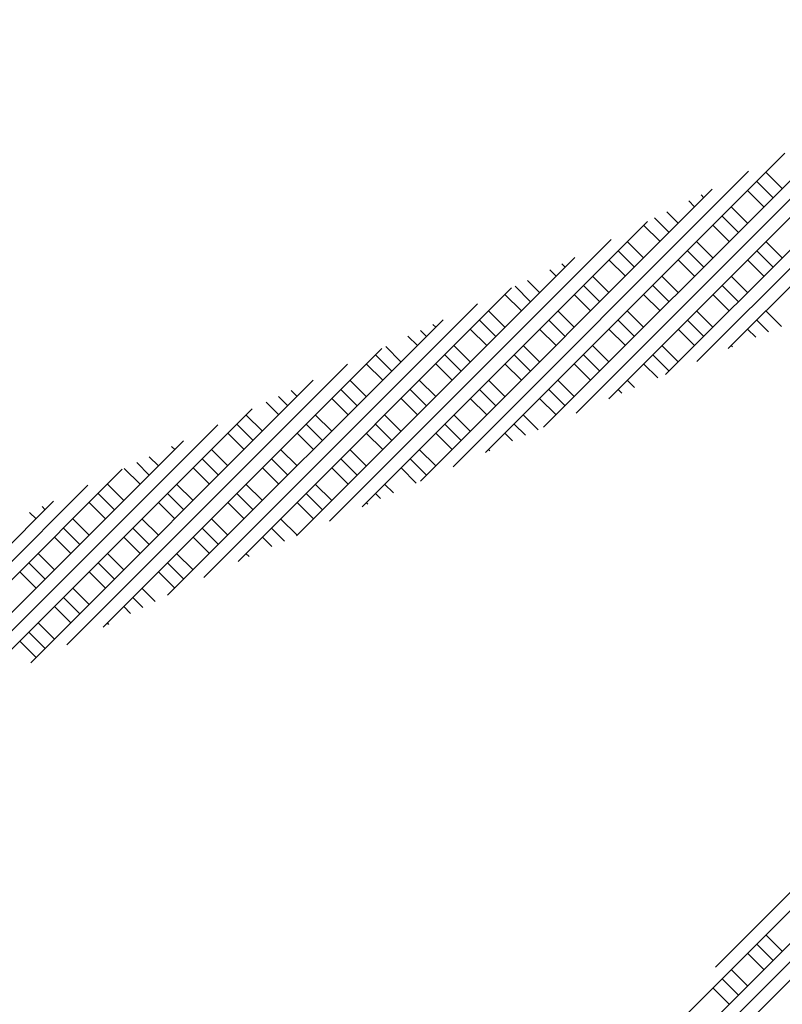
# Model space of a CAD drawing. Extents: x 4744665 to 9736916, y 917583 to 2703671.
# Drawn here: x 9734120 to 9734190, y 946911 to 947001 of the extents above; entities that cross this region are included whole.
import ezdxf

# ---------------------------------------------------------------- set-up
doc = ezdxf.new("R2010")
doc.units = 0
doc.header["$LTSCALE"] = 1000
doc.header["$MEASUREMENT"] = 0
doc.layers.add('晨光签名1', color=25, linetype='Continuous')

msp = doc.modelspace()

# ---------------------------------------------------------------- linework, layer by layer
at = {"layer": '晨光签名1', "linetype": 'Continuous'}
for p, q in [((9734185.388, 946971.303), (9734215.551, 947001.466)), ((9734182.516, 946970.111), (9734212.33, 946999.925)), ((9734179.643, 946968.918), (9734209.109, 946998.384)), ((9734174.432, 946966.706), (9734203.19, 946995.463)), ((9734171.448, 946965.401), (9734199.859, 946993.812)), ((9734168.463, 946964.097), (9734196.527, 946992.16)), ((9734163.137, 946961.769), (9734190.582, 946989.213)), ((9734160.153, 946960.464), (9734187.251, 946987.562)), ((9734190.35, 946985.983), (9734188.851, 946987.482)), ((9734189.51, 946985.143), (9734188.011, 946986.642)), ((9734157.168, 946959.16), (9734183.919, 946985.911)), ((9734183.152, 946985.143), (9734182.893, 946985.402)), ((9734188.67, 946984.303), (9734187.171, 946985.802)), ((9734182.312, 946984.303), (9734181.77, 946984.845)), ((9734187.171, 946982.804), (9734185.672, 946984.303)), ((9734179.973, 946981.964), (9734178.642, 946983.295)), ((9734180.813, 946982.804), (9734179.765, 946983.852)), ((9734186.331, 946981.964), (9734184.832, 946983.463)), ((9734151.819, 946956.809), (9734177.974, 946982.964)), ((9734179.133, 946981.124), (9734177.634, 946982.623)), ((9734185.491, 946981.124), (9734183.992, 946982.623)), ((9734148.811, 946955.481), (9734174.643, 946981.312)), ((9734177.634, 946979.625), (9734176.134, 946981.124)), ((9734183.992, 946979.625), (9734182.493, 946981.124)), ((9734190.35, 946979.625), (9734188.851, 946981.124)), ((9734145.804, 946954.153), (9734171.311, 946979.661)), ((9734171.275, 946979.625), (9734171.263, 946979.637)), ((9734176.794, 946978.785), (9734175.294, 946980.284)), ((9734183.152, 946978.785), (9734181.653, 946980.284)), ((9734189.51, 946978.785), (9734188.011, 946980.284)), ((9734170.435, 946978.785), (9734170.14, 946979.08)), ((9734175.954, 946977.945), (9734174.454, 946979.444)), ((9734182.312, 946977.945), (9734180.813, 946979.444)), ((9734188.67, 946977.945), (9734187.171, 946979.444)), ((9734169.595, 946977.945), (9734169.017, 946978.524)), ((9734174.454, 946976.446), (9734172.955, 946977.945)), ((9734180.813, 946976.446), (9734179.314, 946977.945)), ((9734187.171, 946976.446), (9734185.672, 946977.945)), ((9734167.256, 946975.606), (9734165.84, 946977.022)), ((9734168.096, 946976.446), (9734166.986, 946977.556)), ((9734173.614, 946975.606), (9734172.115, 946977.105)), ((9734179.973, 946975.606), (9734178.474, 946977.105)), ((9734186.331, 946975.606), (9734184.832, 946977.105)), ((9734140.436, 946951.784), (9734165.528, 946976.876)), ((9734166.416, 946974.766), (9734164.917, 946976.265)), ((9734172.774, 946974.766), (9734171.275, 946976.265)), ((9734179.133, 946974.766), (9734177.634, 946976.265)), ((9734185.491, 946974.766), (9734183.992, 946976.265)), ((9734137.295, 946950.324), (9734162.383, 946975.411)), ((9734164.917, 946973.267), (9734163.418, 946974.766)), ((9734171.275, 946973.267), (9734169.776, 946974.766)), ((9734177.634, 946973.267), (9734176.134, 946974.766)), ((9734183.992, 946973.267), (9734182.493, 946974.766)), ((9734190.282, 946973.335), (9734188.851, 946974.766)), ((9734133.979, 946948.687), (9734159.237, 946973.945)), ((9734158.559, 946973.267), (9734158.311, 946973.514)), ((9734164.077, 946972.427), (9734162.578, 946973.926)), ((9734170.435, 946972.427), (9734168.936, 946973.926)), ((9734176.794, 946972.427), (9734175.294, 946973.926)), ((9734183.152, 946972.427), (9734181.653, 946973.926)), ((9734189.095, 946972.842), (9734188.011, 946973.926)), ((9734156.879, 946971.587), (9734156.019, 946972.446)), ((9734157.719, 946972.427), (9734157.165, 946972.98)), ((9734163.237, 946971.587), (9734161.738, 946973.086)), ((9734169.595, 946971.587), (9734168.096, 946973.086)), ((9734175.954, 946971.587), (9734174.454, 946973.086)), ((9734182.312, 946971.587), (9734180.813, 946973.086)), ((9734187.908, 946972.349), (9734187.171, 946973.086)), ((9734161.738, 946970.088), (9734160.239, 946971.587)), ((9734168.096, 946970.088), (9734166.597, 946971.587)), ((9734174.454, 946970.088), (9734172.955, 946971.587)), ((9734180.813, 946970.088), (9734179.314, 946971.587)), ((9734185.789, 946971.469), (9734185.672, 946971.587)), ((9734128.06, 946945.766), (9734153.624, 946971.33)), ((9734154.539, 946969.248), (9734153.04, 946970.747)), ((9734155.379, 946970.088), (9734153.974, 946971.493)), ((9734160.898, 946969.248), (9734159.399, 946970.747)), ((9734167.256, 946969.248), (9734165.757, 946970.747)), ((9734173.614, 946969.248), (9734172.115, 946970.747)), ((9734179.973, 946969.248), (9734178.474, 946970.747)), ((9734124.743, 946944.13), (9734150.478, 946969.865)), ((9734153.699, 946968.408), (9734152.2, 946969.907)), ((9734160.058, 946968.408), (9734158.559, 946969.907)), ((9734166.416, 946968.408), (9734164.917, 946969.907)), ((9734172.774, 946968.408), (9734171.275, 946969.907)), ((9734178.922, 946968.619), (9734177.634, 946969.907)), ((9734184.23, 946914.6), (9734238.698, 946969.068)), ((9734121.427, 946942.493), (9734147.333, 946968.399)), ((9734152.2, 946966.908), (9734150.701, 946968.407)), ((9734158.559, 946966.908), (9734157.06, 946968.407)), ((9734164.917, 946966.908), (9734163.418, 946968.407)), ((9734171.275, 946966.908), (9734169.776, 946968.407)), ((9734176.803, 946967.739), (9734176.134, 946968.407)), ((9734145.842, 946966.908), (9734145.299, 946967.452)), ((9734151.36, 946966.068), (9734149.861, 946967.567)), ((9734157.719, 946966.068), (9734156.22, 946967.567)), ((9734164.077, 946966.068), (9734162.578, 946967.567)), ((9734170.435, 946966.068), (9734168.936, 946967.567)), ((9734175.632, 946967.23), (9734175.294, 946967.567)), ((9734144.162, 946965.228), (9734143.007, 946966.384)), ((9734145.002, 946966.068), (9734144.153, 946966.918)), ((9734150.52, 946965.228), (9734149.021, 946966.727)), ((9734156.879, 946965.228), (9734155.38, 946966.727)), ((9734163.237, 946965.228), (9734161.738, 946966.727)), ((9734169.595, 946965.228), (9734168.096, 946966.727)), ((9734174.463, 946966.719), (9734174.454, 946966.727)), ((9734114.768, 946938.832), (9734141.72, 946965.784)), ((9734142.663, 946963.729), (9734141.164, 946965.228)), ((9734149.021, 946963.729), (9734147.522, 946965.228)), ((9734155.379, 946963.729), (9734153.88, 946965.228)), ((9734161.738, 946963.729), (9734160.239, 946965.228)), ((9734167.952, 946963.873), (9734166.597, 946965.228)), ((9734110.949, 946936.694), (9734138.574, 946964.319)), ((9734141.823, 946962.889), (9734140.324, 946964.388)), ((9734148.181, 946962.889), (9734146.682, 946964.388)), ((9734154.539, 946962.889), (9734153.04, 946964.388)), ((9734160.898, 946962.889), (9734159.399, 946964.388)), ((9734166.783, 946963.362), (9734165.757, 946964.388)), ((9734140.983, 946962.049), (9734139.484, 946963.548)), ((9734147.341, 946962.049), (9734145.842, 946963.548)), ((9734153.699, 946962.049), (9734152.2, 946963.548)), ((9734160.058, 946962.049), (9734158.559, 946963.548)), ((9734165.614, 946962.851), (9734164.917, 946963.548)), ((9734177.154, 946905.844), (9734235.578, 946964.269)), ((9734107.13, 946934.555), (9734135.429, 946962.853)), ((9734134.625, 946962.049), (9734134.332, 946962.342)), ((9734139.484, 946960.55), (9734137.985, 946962.049)), ((9734145.842, 946960.55), (9734144.343, 946962.049)), ((9734152.2, 946960.55), (9734150.701, 946962.049)), ((9734158.559, 946960.55), (9734157.06, 946962.049)), ((9734163.528, 946961.939), (9734163.418, 946962.049)), ((9734132.285, 946959.71), (9734131.14, 946960.855)), ((9734133.125, 946960.55), (9734132.286, 946961.389)), ((9734138.644, 946959.71), (9734137.145, 946961.209)), ((9734145.002, 946959.71), (9734143.503, 946961.209)), ((9734151.36, 946959.71), (9734149.861, 946961.209)), ((9734157.719, 946959.71), (9734156.22, 946961.209)), ((9734100.315, 946930.738), (9734129.815, 946960.238)), ((9734131.445, 946958.87), (9734129.994, 946960.322)), ((9734137.804, 946958.87), (9734136.305, 946960.369)), ((9734144.162, 946958.87), (9734142.663, 946960.369)), ((9734150.52, 946958.87), (9734149.021, 946960.369)), ((9734156.765, 946958.983), (9734155.38, 946960.369)), ((9734129.946, 946957.371), (9734128.447, 946958.87)), ((9734136.305, 946957.371), (9734134.805, 946958.87)), ((9734142.663, 946957.371), (9734141.164, 946958.87)), ((9734149.021, 946957.371), (9734147.522, 946958.87)), ((9734154.679, 946958.071), (9734153.88, 946958.87)), ((9734096.497, 946928.6), (9734126.67, 946958.773)), ((9734129.106, 946956.531), (9734127.607, 946958.03)), ((9734135.465, 946956.531), (9734133.965, 946958.03)), ((9734141.823, 946956.531), (9734140.324, 946958.03)), ((9734148.181, 946956.531), (9734146.682, 946958.03)), ((9734153.514, 946957.557), (9734153.04, 946958.03)), ((9734092.678, 946926.461), (9734123.524, 946957.307)), ((9734128.266, 946955.691), (9734126.767, 946957.19)), ((9734134.625, 946955.691), (9734133.125, 946957.19)), ((9734140.983, 946955.691), (9734139.484, 946957.19)), ((9734147.341, 946955.691), (9734145.842, 946957.19)), ((9734152.348, 946957.042), (9734152.2, 946957.19)), ((9734121.908, 946955.691), (9734121.319, 946956.28)), ((9734122.748, 946956.531), (9734122.465, 946956.814)), ((9734126.767, 946954.192), (9734125.268, 946955.691)), ((9734133.125, 946954.192), (9734131.626, 946955.691)), ((9734139.484, 946954.192), (9734137.985, 946955.691)), ((9734145.842, 946954.192), (9734144.343, 946955.691)), ((9734165.853, 946891.544), (9734230.011, 946955.703)), ((9734125.927, 946953.352), (9734124.428, 946954.851)), ((9734132.285, 946953.352), (9734130.786, 946954.851)), ((9734138.644, 946953.352), (9734137.145, 946954.851)), ((9734144.691, 946953.662), (9734143.503, 946954.851)), ((9734125.087, 946952.512), (9734123.588, 946954.011)), ((9734131.445, 946952.512), (9734129.946, 946954.011)), ((9734137.804, 946952.512), (9734136.305, 946954.011)), ((9734143.526, 946953.148), (9734142.663, 946954.011)), ((9734122.748, 946950.173), (9734121.249, 946951.672)), ((9734123.588, 946951.013), (9734122.089, 946952.512)), ((9734129.106, 946950.173), (9734127.607, 946951.672)), ((9734129.946, 946951.013), (9734128.447, 946952.512)), ((9734135.465, 946950.173), (9734133.965, 946951.672)), ((9734136.305, 946951.013), (9734134.805, 946952.512)), ((9734141.446, 946952.23), (9734141.164, 946952.512)), ((9734121.908, 946949.333), (9734120.409, 946950.832)), ((9734128.266, 946949.333), (9734126.767, 946950.832)), ((9734134.625, 946949.333), (9734133.125, 946950.832)), ((9734159.951, 946883.962), (9734226.435, 946950.447)), ((9734126.767, 946947.833), (9734125.268, 946949.333)), ((9734132.836, 946948.123), (9734131.626, 946949.333)), ((9734125.927, 946946.993), (9734124.428, 946948.493)), ((9734131.711, 946947.568), (9734130.786, 946948.493)), ((9734125.087, 946946.153), (9734123.588, 946947.653)), ((9734130.586, 946947.013), (9734129.946, 946947.653)), ((9734122.748, 946943.814), (9734121.249, 946945.313)), ((9734123.588, 946944.654), (9734122.089, 946946.153)), ((9734128.578, 946946.022), (9734128.447, 946946.153)), ((9734121.908, 946942.974), (9734120.409, 946944.473)), ((9734154.049, 946876.38), (9734219.562, 946941.894)), ((9734190.35, 946916.042), (9734188.851, 946917.541)), ((9734189.51, 946915.202), (9734188.011, 946916.701)), ((9734188.67, 946914.362), (9734187.171, 946915.861)), ((9734187.171, 946912.863), (9734185.672, 946914.362)), ((9734186.331, 946912.023), (9734184.832, 946913.522)), ((9734185.491, 946911.183), (9734183.992, 946912.682))]:
    msp.add_line(p, q, dxfattribs=at)

doc.saveas('drawing.dxf')
